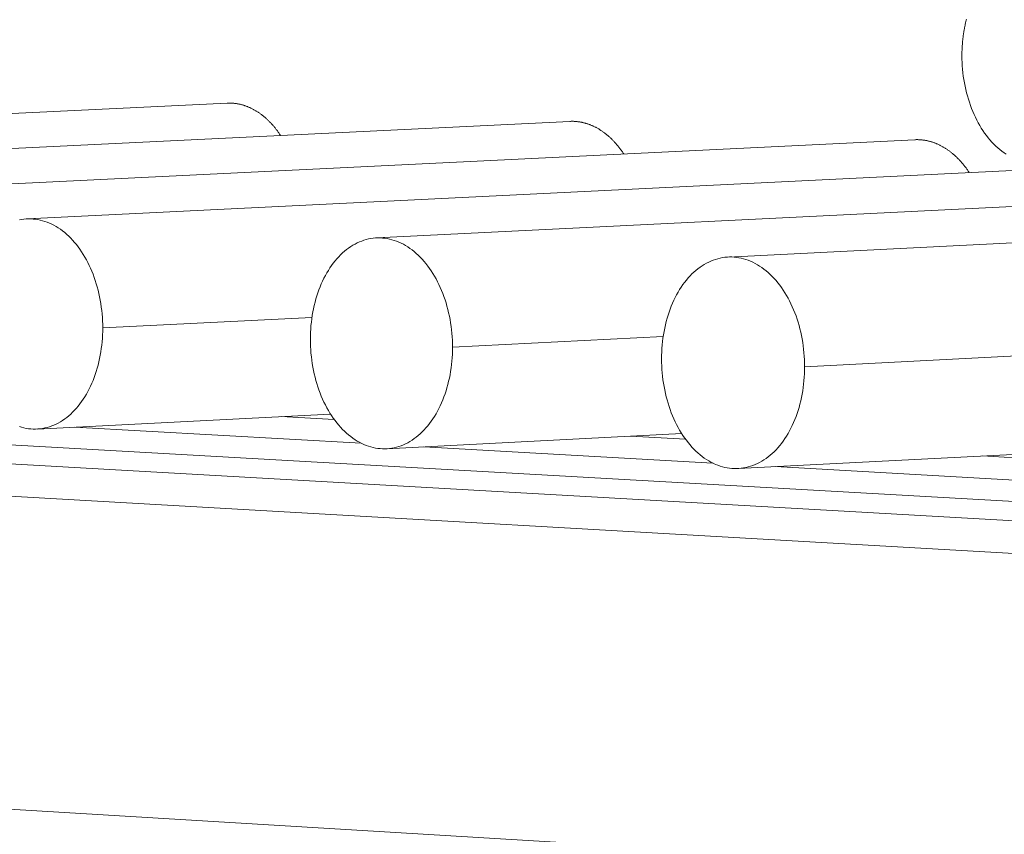
# Model space of a CAD drawing. Units: millimetres. Extents: x 2513 to 4939, y 1435 to 3489.
# Drawn here: x 3612 to 3634, y 1981 to 2000 of the extents above; entities that cross this region are included whole.
import ezdxf

# ---------------------------------------------------------------- set-up
doc = ezdxf.new("R2010")
doc.units = ezdxf.units.MM
doc.layers.add('L_C', color=7, linetype='Continuous', lineweight=20)

msp = doc.modelspace()

# ---------------------------------------------------------------- linework, layer by layer
at = {"layer": 'L_C', "extrusion": (0, 1, 0)}
for p, q in [((3599.373, 1996.92), (3616.625, 1997.753)), ((3602.192, 1996.268), (3624.323, 1997.344)), ((3604.34, 1995.575), (3632.073, 1996.932)), ((3612.133, 1995.151), (3639.873, 1996.517)), ((3619.978, 1994.724), (3647.726, 1996.099)), ((3627.876, 1994.295), (3655.632, 1995.678)), ((3618.53, 1992.939), (3613.83, 1992.703)), ((3626.419, 1992.506), (3621.687, 1992.267)), ((3634.363, 1992.071), (3629.598, 1991.829)), ((3612.357, 1990.43), (3618.947, 1990.766)), ((3601.78, 1990.64), (3880.257, 1974.88)), ((3617.838, 1990.709), (3619.031, 1990.642)), ((3613.194, 1990.472), (3619.639, 1990.109)), ((3620.205, 1989.987), (3626.836, 1990.328)), ((3602.095, 1990.198), (3880.214, 1974.407)), ((3625.687, 1990.269), (3626.924, 1990.199)), ((3621.042, 1990.03), (3627.536, 1989.664)), ((3628.107, 1989.541), (3634.779, 1989.886)), ((3633.589, 1989.825), (3634.87, 1989.753)), ((3628.943, 1989.584), (3635.486, 1989.215)), ((3661.654, 1986.071), (3610.208, 1989.008)), ((3598.851, 1982.659), (3879.433, 1965.793))]:
    msp.add_line(p, q, dxfattribs=at)
at = {"layer": 'L_C'}
for points in [[(3633.233, 1999.639), (3633.229, 1999.623), (3633.226, 1999.608), (3633.222, 1999.593), (3633.218, 1999.578), (3633.215, 1999.562), (3633.211, 1999.547), (3633.208, 1999.531), (3633.204, 1999.516), (3633.201, 1999.5), (3633.198, 1999.485), (3633.195, 1999.469), (3633.192, 1999.453), (3633.189, 1999.438), (3633.186, 1999.422), (3633.183, 1999.406), (3633.18, 1999.39), (3633.177, 1999.374), (3633.175, 1999.359), (3633.172, 1999.343), (3633.17, 1999.327), (3633.167, 1999.311), (3633.165, 1999.295), (3633.163, 1999.279), (3633.161, 1999.263), (3633.159, 1999.247), (3633.157, 1999.231), (3633.155, 1999.214), (3633.153, 1999.198), (3633.151, 1999.182), (3633.149, 1999.166), (3633.148, 1999.15), (3633.146, 1999.134), (3633.145, 1999.117), (3633.143, 1999.101), (3633.142, 1999.085), (3633.141, 1999.068), (3633.14, 1999.052), (3633.139, 1999.036), (3633.138, 1999.02), (3633.137, 1999.003), (3633.136, 1998.987), (3633.135, 1998.97), (3633.135, 1998.954), (3633.134, 1998.938), (3633.133, 1998.921), (3633.133, 1998.905), (3633.133, 1998.888), (3633.132, 1998.872), (3633.132, 1998.855), (3633.132, 1998.839), (3633.132, 1998.823)], [(3633.132, 1998.823), (3633.133, 1998.745), (3633.135, 1998.668), (3633.14, 1998.591), (3633.146, 1998.514), (3633.154, 1998.438), (3633.163, 1998.361), (3633.174, 1998.286), (3633.187, 1998.21), (3633.201, 1998.135), (3633.218, 1998.061), (3633.235, 1997.988), (3633.255, 1997.915), (3633.276, 1997.843), (3633.298, 1997.773), (3633.322, 1997.703), (3633.348, 1997.635), (3633.375, 1997.567), (3633.404, 1997.501), (3633.434, 1997.436), (3633.465, 1997.373), (3633.498, 1997.311), (3633.532, 1997.251), (3633.567, 1997.193), (3633.604, 1997.136), (3633.642, 1997.081), (3633.681, 1997.027), (3633.721, 1996.976), (3633.762, 1996.926), (3633.805, 1996.879), (3633.848, 1996.833), (3633.892, 1996.79), (3633.937, 1996.748), (3633.983, 1996.709), (3634.03, 1996.672), (3634.078, 1996.638), (3634.126, 1996.605)], [(3616.625, 1997.753), (3616.639, 1997.754), (3616.652, 1997.754), (3616.666, 1997.755), (3616.68, 1997.755), (3616.694, 1997.754), (3616.708, 1997.754), (3616.722, 1997.753), (3616.736, 1997.753), (3616.75, 1997.752), (3616.763, 1997.751), (3616.777, 1997.75), (3616.791, 1997.748), (3616.805, 1997.746), (3616.819, 1997.745), (3616.833, 1997.743), (3616.847, 1997.74), (3616.86, 1997.738), (3616.874, 1997.736), (3616.888, 1997.733), (3616.902, 1997.73), (3616.916, 1997.727), (3616.929, 1997.724), (3616.943, 1997.72), (3616.957, 1997.716), (3616.971, 1997.713), (3616.984, 1997.709), (3616.998, 1997.705), (3617.012, 1997.7), (3617.025, 1997.696), (3617.039, 1997.691), (3617.052, 1997.686), (3617.066, 1997.681), (3617.08, 1997.676), (3617.093, 1997.67), (3617.107, 1997.665), (3617.12, 1997.659), (3617.133, 1997.653), (3617.147, 1997.647), (3617.16, 1997.64), (3617.174, 1997.634), (3617.187, 1997.627), (3617.2, 1997.62), (3617.213, 1997.613), (3617.226, 1997.606), (3617.24, 1997.599), (3617.253, 1997.591), (3617.266, 1997.584), (3617.279, 1997.576), (3617.292, 1997.568), (3617.305, 1997.56), (3617.318, 1997.551), (3617.33, 1997.543), (3617.343, 1997.534), (3617.356, 1997.525), (3617.369, 1997.516), (3617.381, 1997.507), (3617.394, 1997.497), (3617.406, 1997.488), (3617.419, 1997.478), (3617.431, 1997.468), (3617.444, 1997.458), (3617.456, 1997.448), (3617.468, 1997.438), (3617.48, 1997.427), (3617.493, 1997.417), (3617.505, 1997.406), (3617.517, 1997.395), (3617.529, 1997.384), (3617.54, 1997.372), (3617.552, 1997.361), (3617.564, 1997.349), (3617.576, 1997.338), (3617.587, 1997.326), (3617.599, 1997.314), (3617.61, 1997.302), (3617.622, 1997.289), (3617.633, 1997.277), (3617.644, 1997.264), (3617.656, 1997.251), (3617.667, 1997.238), (3617.678, 1997.225), (3617.689, 1997.212), (3617.7, 1997.199), (3617.711, 1997.185), (3617.721, 1997.172), (3617.732, 1997.158), (3617.743, 1997.144), (3617.753, 1997.13), (3617.764, 1997.116), (3617.774, 1997.101), (3617.784, 1997.087), (3617.794, 1997.072), (3617.804, 1997.058), (3617.814, 1997.043), (3617.824, 1997.028)], [(3624.323, 1997.344), (3624.337, 1997.344), (3624.351, 1997.345), (3624.365, 1997.345), (3624.379, 1997.345), (3624.393, 1997.345), (3624.407, 1997.345), (3624.421, 1997.344), (3624.435, 1997.343), (3624.449, 1997.342), (3624.463, 1997.341), (3624.477, 1997.34), (3624.491, 1997.339), (3624.505, 1997.337), (3624.519, 1997.335), (3624.533, 1997.333), (3624.547, 1997.331), (3624.561, 1997.329), (3624.575, 1997.326), (3624.589, 1997.323), (3624.603, 1997.32), (3624.617, 1997.317), (3624.631, 1997.314), (3624.645, 1997.31), (3624.659, 1997.307), (3624.672, 1997.303), (3624.686, 1997.299), (3624.7, 1997.295), (3624.714, 1997.29), (3624.728, 1997.286), (3624.741, 1997.281), (3624.755, 1997.276), (3624.769, 1997.271), (3624.783, 1997.266), (3624.796, 1997.26), (3624.81, 1997.254), (3624.823, 1997.249), (3624.837, 1997.243), (3624.85, 1997.236), (3624.864, 1997.23), (3624.877, 1997.223), (3624.891, 1997.217), (3624.904, 1997.21), (3624.918, 1997.203), (3624.931, 1997.195), (3624.944, 1997.188), (3624.957, 1997.18), (3624.971, 1997.173), (3624.984, 1997.165), (3624.997, 1997.157), (3625.01, 1997.148), (3625.023, 1997.14), (3625.036, 1997.131), (3625.049, 1997.122), (3625.062, 1997.114), (3625.074, 1997.104), (3625.087, 1997.095), (3625.1, 1997.086), (3625.112, 1997.076), (3625.125, 1997.066), (3625.138, 1997.056), (3625.15, 1997.046), (3625.162, 1997.036), (3625.175, 1997.025), (3625.187, 1997.015), (3625.199, 1997.004), (3625.212, 1996.993), (3625.224, 1996.982), (3625.236, 1996.971), (3625.248, 1996.959), (3625.26, 1996.948), (3625.272, 1996.936), (3625.283, 1996.924), (3625.295, 1996.912), (3625.307, 1996.9), (3625.318, 1996.888), (3625.33, 1996.875), (3625.341, 1996.863), (3625.353, 1996.85), (3625.364, 1996.837), (3625.375, 1996.824), (3625.386, 1996.811), (3625.397, 1996.798), (3625.408, 1996.784), (3625.419, 1996.771), (3625.43, 1996.757), (3625.441, 1996.743), (3625.452, 1996.729), (3625.462, 1996.715), (3625.473, 1996.7), (3625.483, 1996.686), (3625.494, 1996.671), (3625.504, 1996.657), (3625.514, 1996.642), (3625.524, 1996.627), (3625.534, 1996.612)], [(3632.073, 1996.932), (3632.087, 1996.932), (3632.101, 1996.933), (3632.115, 1996.933), (3632.129, 1996.933), (3632.143, 1996.933), (3632.157, 1996.932), (3632.172, 1996.932), (3632.186, 1996.931), (3632.2, 1996.93), (3632.214, 1996.929), (3632.228, 1996.928), (3632.242, 1996.926), (3632.256, 1996.925), (3632.271, 1996.923), (3632.285, 1996.921), (3632.299, 1996.919), (3632.313, 1996.916), (3632.327, 1996.914), (3632.341, 1996.911), (3632.355, 1996.908), (3632.369, 1996.905), (3632.383, 1996.901), (3632.397, 1996.898), (3632.411, 1996.894), (3632.425, 1996.89), (3632.439, 1996.886), (3632.453, 1996.882), (3632.467, 1996.878), (3632.481, 1996.873), (3632.495, 1996.868), (3632.509, 1996.863), (3632.523, 1996.858), (3632.537, 1996.853), (3632.55, 1996.847), (3632.564, 1996.841), (3632.578, 1996.836), (3632.591, 1996.829), (3632.605, 1996.823), (3632.619, 1996.817), (3632.632, 1996.81), (3632.646, 1996.803), (3632.659, 1996.796), (3632.673, 1996.789), (3632.686, 1996.782), (3632.7, 1996.774), (3632.713, 1996.767), (3632.726, 1996.759), (3632.74, 1996.751), (3632.753, 1996.743), (3632.766, 1996.734), (3632.779, 1996.726), (3632.792, 1996.717), (3632.805, 1996.708), (3632.818, 1996.699), (3632.831, 1996.69), (3632.844, 1996.681), (3632.857, 1996.671), (3632.87, 1996.661), (3632.882, 1996.651), (3632.895, 1996.641), (3632.908, 1996.631), (3632.92, 1996.621), (3632.933, 1996.61), (3632.945, 1996.6), (3632.957, 1996.589), (3632.97, 1996.578), (3632.982, 1996.567), (3632.994, 1996.555), (3633.006, 1996.544), (3633.018, 1996.532), (3633.03, 1996.52), (3633.042, 1996.508), (3633.054, 1996.496), (3633.066, 1996.484), (3633.077, 1996.471), (3633.089, 1996.459), (3633.101, 1996.446), (3633.112, 1996.433), (3633.123, 1996.42), (3633.135, 1996.407), (3633.146, 1996.394), (3633.157, 1996.38), (3633.168, 1996.367), (3633.179, 1996.353), (3633.19, 1996.339), (3633.201, 1996.325), (3633.212, 1996.311), (3633.223, 1996.297), (3633.233, 1996.282), (3633.244, 1996.268), (3633.254, 1996.253), (3633.264, 1996.238), (3633.275, 1996.223), (3633.285, 1996.208), (3633.295, 1996.193)], [(3611.956, 1995.128), (3612.008, 1995.138), (3612.06, 1995.145), (3612.112, 1995.15), (3612.164, 1995.152), (3612.217, 1995.152), (3612.269, 1995.149), (3612.322, 1995.144), (3612.374, 1995.136), (3612.426, 1995.125), (3612.478, 1995.112), (3612.53, 1995.097), (3612.581, 1995.078), (3612.632, 1995.058), (3612.683, 1995.034), (3612.733, 1995.009), (3612.783, 1994.981), (3612.832, 1994.95), (3612.88, 1994.918), (3612.928, 1994.882), (3612.975, 1994.845), (3613.021, 1994.805), (3613.066, 1994.763), (3613.11, 1994.719), (3613.154, 1994.673), (3613.196, 1994.625), (3613.238, 1994.575), (3613.278, 1994.523), (3613.317, 1994.468), (3613.355, 1994.413), (3613.392, 1994.355), (3613.428, 1994.295), (3613.462, 1994.234), (3613.495, 1994.172), (3613.526, 1994.108), (3613.557, 1994.042), (3613.585, 1993.975), (3613.613, 1993.907), (3613.638, 1993.837), (3613.662, 1993.767), (3613.685, 1993.695), (3613.706, 1993.622), (3613.726, 1993.549), (3613.744, 1993.474), (3613.76, 1993.399), (3613.774, 1993.323), (3613.787, 1993.247), (3613.798, 1993.17), (3613.808, 1993.093), (3613.816, 1993.015), (3613.822, 1992.937), (3613.826, 1992.859), (3613.829, 1992.781), (3613.83, 1992.703)], [(3618.494, 1992.444), (3618.495, 1992.522), (3618.498, 1992.6), (3618.502, 1992.678), (3618.508, 1992.755), (3618.516, 1992.832), (3618.526, 1992.909), (3618.537, 1992.985), (3618.55, 1993.06), (3618.564, 1993.134), (3618.581, 1993.208), (3618.599, 1993.28), (3618.618, 1993.352), (3618.639, 1993.423), (3618.662, 1993.492), (3618.686, 1993.56), (3618.712, 1993.627), (3618.74, 1993.692), (3618.769, 1993.756), (3618.799, 1993.819), (3618.831, 1993.879), (3618.864, 1993.939), (3618.898, 1993.996), (3618.934, 1994.052), (3618.971, 1994.105), (3619.009, 1994.157), (3619.048, 1994.207), (3619.089, 1994.255), (3619.13, 1994.301), (3619.173, 1994.345), (3619.217, 1994.386), (3619.261, 1994.425), (3619.307, 1994.462), (3619.353, 1994.497), (3619.401, 1994.53), (3619.449, 1994.56), (3619.497, 1994.587), (3619.546, 1994.612), (3619.596, 1994.635), (3619.647, 1994.655), (3619.698, 1994.673), (3619.749, 1994.688), (3619.801, 1994.701), (3619.853, 1994.711), (3619.905, 1994.718), (3619.958, 1994.723), (3620.01, 1994.726), (3620.063, 1994.725), (3620.116, 1994.722), (3620.169, 1994.717), (3620.221, 1994.709), (3620.274, 1994.698), (3620.326, 1994.685), (3620.378, 1994.669), (3620.43, 1994.651), (3620.482, 1994.63), (3620.532, 1994.607), (3620.583, 1994.581), (3620.633, 1994.553), (3620.682, 1994.523), (3620.731, 1994.49), (3620.779, 1994.454), (3620.826, 1994.417), (3620.873, 1994.377), (3620.918, 1994.335), (3620.963, 1994.291), (3621.007, 1994.245), (3621.05, 1994.196), (3621.091, 1994.146), (3621.132, 1994.093), (3621.171, 1994.039), (3621.21, 1993.983), (3621.247, 1993.925), (3621.282, 1993.865), (3621.317, 1993.804), (3621.35, 1993.741), (3621.382, 1993.677), (3621.412, 1993.611), (3621.441, 1993.544), (3621.468, 1993.475), (3621.494, 1993.406), (3621.519, 1993.335), (3621.542, 1993.263), (3621.563, 1993.19), (3621.582, 1993.116), (3621.6, 1993.041), (3621.617, 1992.966), (3621.631, 1992.89), (3621.644, 1992.813), (3621.656, 1992.736), (3621.665, 1992.658), (3621.673, 1992.581), (3621.679, 1992.502), (3621.684, 1992.424), (3621.686, 1992.346), (3621.687, 1992.267)], [(3626.383, 1992.007), (3626.384, 1992.085), (3626.387, 1992.164), (3626.391, 1992.242), (3626.397, 1992.319), (3626.405, 1992.397), (3626.415, 1992.473), (3626.426, 1992.549), (3626.439, 1992.625), (3626.454, 1992.699), (3626.47, 1992.773), (3626.488, 1992.846), (3626.508, 1992.918), (3626.529, 1992.989), (3626.552, 1993.058), (3626.577, 1993.127), (3626.603, 1993.194), (3626.63, 1993.259), (3626.659, 1993.323), (3626.69, 1993.386), (3626.722, 1993.447), (3626.755, 1993.506), (3626.79, 1993.564), (3626.826, 1993.62), (3626.863, 1993.674), (3626.901, 1993.726), (3626.941, 1993.776), (3626.982, 1993.824), (3627.024, 1993.87), (3627.067, 1993.914), (3627.111, 1993.955), (3627.156, 1993.995), (3627.201, 1994.032), (3627.248, 1994.067), (3627.296, 1994.099), (3627.344, 1994.129), (3627.393, 1994.157), (3627.443, 1994.182), (3627.493, 1994.205), (3627.544, 1994.225), (3627.595, 1994.243), (3627.647, 1994.258), (3627.699, 1994.271), (3627.751, 1994.281), (3627.804, 1994.289), (3627.857, 1994.293), (3627.91, 1994.296), (3627.963, 1994.296), (3628.016, 1994.293), (3628.069, 1994.287), (3628.122, 1994.279), (3628.175, 1994.268), (3628.228, 1994.255), (3628.28, 1994.239), (3628.332, 1994.221), (3628.384, 1994.2), (3628.435, 1994.177), (3628.486, 1994.151), (3628.536, 1994.123), (3628.586, 1994.092), (3628.635, 1994.059), (3628.683, 1994.024), (3628.731, 1993.986), (3628.778, 1993.946), (3628.824, 1993.904), (3628.869, 1993.859), (3628.913, 1993.813), (3628.956, 1993.764), (3628.998, 1993.714), (3629.039, 1993.661), (3629.078, 1993.607), (3629.117, 1993.551), (3629.154, 1993.492), (3629.19, 1993.433), (3629.225, 1993.371), (3629.258, 1993.308), (3629.29, 1993.243), (3629.321, 1993.177), (3629.35, 1993.11), (3629.378, 1993.041), (3629.404, 1992.971), (3629.428, 1992.9), (3629.451, 1992.828), (3629.472, 1992.755), (3629.492, 1992.681), (3629.51, 1992.606), (3629.527, 1992.53), (3629.542, 1992.454), (3629.555, 1992.377), (3629.566, 1992.299), (3629.576, 1992.221), (3629.583, 1992.143), (3629.59, 1992.065), (3629.594, 1991.986), (3629.597, 1991.907), (3629.598, 1991.829)], [(3613.83, 1992.703), (3613.829, 1992.625), (3613.826, 1992.547), (3613.822, 1992.469), (3613.816, 1992.392), (3613.808, 1992.315), (3613.798, 1992.239), (3613.787, 1992.163), (3613.774, 1992.088), (3613.76, 1992.014), (3613.744, 1991.94), (3613.726, 1991.868), (3613.706, 1991.796), (3613.685, 1991.726), (3613.662, 1991.657), (3613.638, 1991.589), (3613.613, 1991.522), (3613.585, 1991.457), (3613.557, 1991.393), (3613.526, 1991.331), (3613.495, 1991.27), (3613.462, 1991.211), (3613.428, 1991.154), (3613.392, 1991.099), (3613.355, 1991.045), (3613.317, 1990.993), (3613.278, 1990.944), (3613.238, 1990.896), (3613.196, 1990.85), (3613.154, 1990.807), (3613.11, 1990.766), (3613.066, 1990.726), (3613.021, 1990.69), (3612.975, 1990.655), (3612.928, 1990.623), (3612.88, 1990.593), (3612.832, 1990.565), (3612.783, 1990.54), (3612.733, 1990.518), (3612.683, 1990.498), (3612.632, 1990.48), (3612.581, 1990.465), (3612.53, 1990.453), (3612.478, 1990.443), (3612.426, 1990.435), (3612.374, 1990.431), (3612.322, 1990.428), (3612.269, 1990.429), (3612.217, 1990.432), (3612.164, 1990.437), (3612.112, 1990.445), (3612.06, 1990.456), (3612.008, 1990.469), (3611.956, 1990.485)], [(3621.687, 1992.267), (3621.686, 1992.189), (3621.684, 1992.111), (3621.679, 1992.033), (3621.673, 1991.955), (3621.665, 1991.878), (3621.656, 1991.802), (3621.644, 1991.726), (3621.631, 1991.651), (3621.617, 1991.576), (3621.6, 1991.502), (3621.582, 1991.43), (3621.563, 1991.358), (3621.542, 1991.287), (3621.519, 1991.218), (3621.494, 1991.15), (3621.468, 1991.083), (3621.441, 1991.018), (3621.412, 1990.954), (3621.382, 1990.891), (3621.35, 1990.83), (3621.317, 1990.771), (3621.282, 1990.714), (3621.247, 1990.658), (3621.21, 1990.604), (3621.171, 1990.552), (3621.132, 1990.502), (3621.091, 1990.455), (3621.05, 1990.409), (3621.007, 1990.365), (3620.963, 1990.324), (3620.918, 1990.284), (3620.873, 1990.247), (3620.826, 1990.213), (3620.779, 1990.18), (3620.731, 1990.151), (3620.682, 1990.123), (3620.633, 1990.098), (3620.583, 1990.075), (3620.532, 1990.055), (3620.482, 1990.038), (3620.43, 1990.022), (3620.378, 1990.01), (3620.326, 1990), (3620.274, 1989.993), (3620.221, 1989.988), (3620.169, 1989.986), (3620.116, 1989.986), (3620.063, 1989.989), (3620.01, 1989.995), (3619.958, 1990.003), (3619.905, 1990.013), (3619.853, 1990.027), (3619.801, 1990.043), (3619.749, 1990.061), (3619.698, 1990.082), (3619.647, 1990.105), (3619.596, 1990.131), (3619.546, 1990.159), (3619.497, 1990.19), (3619.449, 1990.223), (3619.401, 1990.258), (3619.353, 1990.296), (3619.307, 1990.336), (3619.261, 1990.378), (3619.217, 1990.422), (3619.173, 1990.468), (3619.13, 1990.517), (3619.089, 1990.567), (3619.048, 1990.62), (3619.009, 1990.674), (3618.971, 1990.73), (3618.934, 1990.788), (3618.898, 1990.847), (3618.864, 1990.909), (3618.831, 1990.971), (3618.799, 1991.036), (3618.769, 1991.102), (3618.74, 1991.169), (3618.712, 1991.237), (3618.686, 1991.307), (3618.662, 1991.378), (3618.639, 1991.45), (3618.618, 1991.522), (3618.599, 1991.596), (3618.581, 1991.671), (3618.564, 1991.746), (3618.55, 1991.822), (3618.537, 1991.899), (3618.526, 1991.976), (3618.516, 1992.053), (3618.508, 1992.131), (3618.502, 1992.209), (3618.498, 1992.287), (3618.495, 1992.366), (3618.494, 1992.444)], [(3629.598, 1991.829), (3629.597, 1991.75), (3629.594, 1991.672), (3629.59, 1991.594), (3629.583, 1991.516), (3629.576, 1991.439), (3629.566, 1991.362), (3629.555, 1991.286), (3629.542, 1991.21), (3629.527, 1991.135), (3629.51, 1991.061), (3629.492, 1990.989), (3629.472, 1990.917), (3629.451, 1990.846), (3629.428, 1990.776), (3629.404, 1990.708), (3629.378, 1990.641), (3629.35, 1990.575), (3629.321, 1990.511), (3629.29, 1990.448), (3629.258, 1990.387), (3629.225, 1990.328), (3629.19, 1990.27), (3629.154, 1990.214), (3629.117, 1990.16), (3629.078, 1990.108), (3629.039, 1990.058), (3628.998, 1990.01), (3628.956, 1989.964), (3628.913, 1989.92), (3628.869, 1989.879), (3628.824, 1989.84), (3628.778, 1989.802), (3628.731, 1989.768), (3628.683, 1989.735), (3628.635, 1989.705), (3628.586, 1989.678), (3628.536, 1989.652), (3628.486, 1989.63), (3628.435, 1989.61), (3628.384, 1989.592), (3628.332, 1989.577), (3628.28, 1989.564), (3628.228, 1989.554), (3628.175, 1989.547), (3628.122, 1989.542), (3628.069, 1989.54), (3628.016, 1989.54), (3627.963, 1989.543), (3627.91, 1989.549), (3627.857, 1989.557), (3627.804, 1989.568), (3627.751, 1989.581), (3627.699, 1989.597), (3627.647, 1989.615), (3627.595, 1989.636), (3627.544, 1989.66), (3627.493, 1989.686), (3627.443, 1989.714), (3627.393, 1989.745), (3627.344, 1989.778), (3627.296, 1989.813), (3627.248, 1989.851), (3627.201, 1989.891), (3627.156, 1989.933), (3627.111, 1989.978), (3627.067, 1990.024), (3627.024, 1990.073), (3626.982, 1990.124), (3626.941, 1990.176), (3626.901, 1990.231), (3626.863, 1990.287), (3626.826, 1990.345), (3626.79, 1990.405), (3626.755, 1990.466), (3626.722, 1990.529), (3626.69, 1990.594), (3626.659, 1990.66), (3626.63, 1990.727), (3626.603, 1990.796), (3626.577, 1990.866), (3626.552, 1990.937), (3626.529, 1991.009), (3626.508, 1991.082), (3626.488, 1991.156), (3626.47, 1991.231), (3626.454, 1991.307), (3626.439, 1991.383), (3626.426, 1991.46), (3626.415, 1991.537), (3626.405, 1991.615), (3626.397, 1991.693), (3626.391, 1991.771), (3626.387, 1991.85), (3626.384, 1991.928), (3626.383, 1992.007)]]:
    msp.add_lwpolyline(points, dxfattribs=at)

doc.saveas('drawing.dxf')
